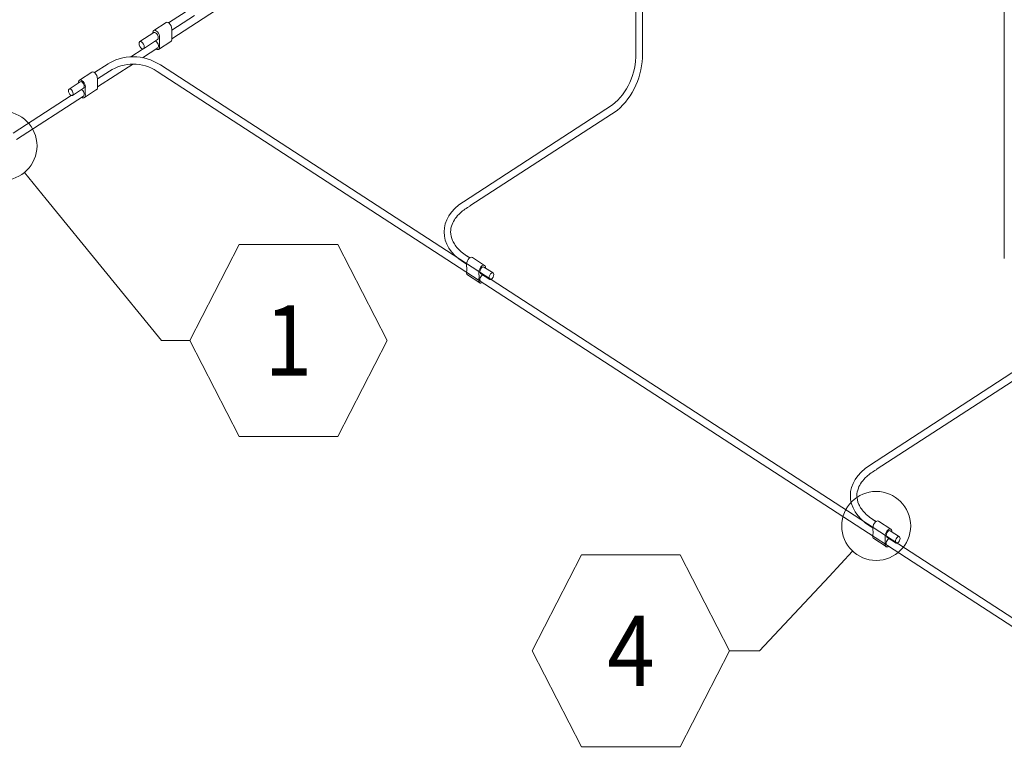
# Model space of a CAD drawing. Extents: x -221.07 to -213.96, y 74.52 to 82.51.
# Drawn here: x -219.02 to -218.44, y 78.83 to 79.26 of the extents above; entities that cross this region are included whole.
import ezdxf
from ezdxf.enums import TextEntityAlignment as Align

# ---------------------------------------------------------------- set-up
doc = ezdxf.new("R2010")
doc.units = 0
doc.header["$MEASUREMENT"] = 0
doc.layers.get('0').update_dxf_attribs({"linetype": 'CONTINUOUS', "lineweight": 15})
doc.styles.add('ROMANS', font='romans', dxfattribs={"height": 0.0938})

# ---------------------------------------------------------------- blocks, each defined once
blk = doc.blocks.new('_DotBlank')
at = {"color": 0, "linetype": 'ByBlock', "lineweight": -2}
blk.add_line((-0.5, 0), (-1, 0), dxfattribs=at)
blk.add_circle((0, 0), 0.5, dxfattribs=at)

msp = doc.modelspace()

# ---------------------------------------------------------------- linework, layer by layer
for p, q in [((-218.44458, 79.62456), (-218.44458, 79.1166)), ((-218.92726, 79.24406), (-218.76587, 79.34889)), ((-218.65823, 79.23547), (-218.65823, 79.28113)), ((-218.65443, 79.23547), (-218.65443, 79.28113)), ((-218.93779, 79.24882), (-218.93067, 79.25344)), ((-218.94424, 79.23303), (-218.93543, 79.23876)), ((-218.93497, 79.23785), (-218.92784, 79.24248)), ((-218.95107, 79.23354), (-218.94402, 79.23812)), ((-218.96429, 79.22956), (-218.97226, 79.22438)), ((-218.97036, 79.21607), (-218.95, 79.22929)), ((-218.95136, 79.22841), (-218.95, 79.22929)), ((-218.13239, 78.70815), (-218.93396, 79.22882)), ((-218.98089, 79.21998), (-218.97376, 79.22461)), ((-218.96355, 79.22514), (-218.97036, 79.22072)), ((-218.13036, 78.70189), (-218.93586, 79.22512)), ((-218.98045, 79.21906), (-218.98691, 79.21487)), ((-219.01926, 79.18925), (-218.98562, 79.2111)), ((-219.01738, 79.18553), (-218.9785, 79.21078)), ((-218.97855, 79.21536), (-218.98501, 79.21116)), ((-218.97806, 79.20986), (-218.97094, 79.21449)), ((-218.67184, 79.20563), (-218.75825, 79.1495)), ((-218.66907, 79.20249), (-218.75445, 79.14703)), ((-218.88836, 79.12473), (-218.91698, 79.06897)), ((-218.83114, 79.12473), (-218.88836, 79.12473)), ((-218.80252, 79.06897), (-218.83114, 79.12473)), ((-218.75825, 79.11436), (-218.75645, 79.1132)), ((-218.75635, 79.11806), (-218.75455, 79.1169)), ((-218.74592, 79.11249), (-218.75305, 79.11712)), ((-218.74875, 79.10238), (-218.75587, 79.107)), ((-218.74829, 79.10789), (-218.74294, 79.10441)), ((-218.74639, 79.11159), (-218.74104, 79.10812)), ((-218.91698, 79.06897), (-218.88836, 79.01322)), ((-218.83114, 79.01322), (-218.80252, 79.06897)), ((-218.43626, 79.05261), (-218.52267, 78.99649)), ((-218.43348, 79.04947), (-218.51886, 78.99401)), ((-218.88836, 79.01322), (-218.83114, 79.01322)), ((-218.52077, 78.96505), (-218.51897, 78.96388)), ((-218.52267, 78.96135), (-218.52087, 78.96018)), ((-218.51034, 78.95948), (-218.51746, 78.9641)), ((-218.5108, 78.95858), (-218.50545, 78.95511)), ((-218.51317, 78.94936), (-218.52029, 78.95399)), ((-218.5127, 78.95487), (-218.50736, 78.9514)), ((-218.68973, 78.94463), (-218.71834, 78.88888)), ((-218.6325, 78.94463), (-218.68973, 78.94463)), ((-218.60389, 78.88888), (-218.6325, 78.94463)), ((-218.71834, 78.88888), (-218.68973, 78.83312)), ((-218.6325, 78.83312), (-218.60389, 78.88888)), ((-218.68973, 78.83312), (-218.6325, 78.83312))]:
    msp.add_line(p, q)
at = {"extrusion": (0.691956, -0.449439, 0.56498)}
for p, q in [((-218.9163, 79.26157), (-218.92916, 79.25322)), ((-218.91418, 79.25744), (-218.9273, 79.24892)), ((-218.93777, 79.24763), (-218.94589, 79.24235)), ((-218.93564, 79.2435), (-218.94377, 79.23822))]:
    msp.add_line(p, q, dxfattribs=at)
for points in [[(-219.00019, 79.15091), (-218.93323, 79.06897), (-218.91698, 79.06897)], [(-218.54617, 78.93211), (-218.58655, 78.88888), (-218.60389, 78.88888)]]:
    msp.add_lwpolyline(points)
at = {"extrusion": (0, 0, -1)}
for centre, major_axis, start_param, end_param in [((-218.92926, 79.25069), (-0.0013, 0.00282), -0.078063, 2.501352), ((-218.93638, 79.24606), (-0.0013, 0.00282), -0.888184, 2.501352), ((-218.92926, 79.24523), (-0.0013, 0.00282), 1.941124, 3.063529), ((-218.93638, 79.24061), (-0.00087, 0.00189), 0.376124, 3.063529), ((-218.93638, 79.24061), (-0.0013, 0.00282), 1.941124, 3.896582), ((-218.97235, 79.22185), (-0.0013, 0.00282), -0.078063, 2.501352), ((-218.97947, 79.21723), (-0.0013, 0.00282), -0.888184, 2.501352), ((-218.97947, 79.21723), (-0.00087, 0.00189), -0.078063, 3.063529), ((-218.97235, 79.21724), (-0.0013, 0.00282), 1.941124, 3.063529), ((-218.98596, 79.21301), (-0.00087, 0.0019), 3.063529470669113, 9.3467147778487), ((-218.97947, 79.21262), (-0.00087, 0.00189), 0.376124, 3.063529), ((-218.97947, 79.21262), (-0.0013, 0.00282), 1.941124, 3.896582)]:
    msp.add_ellipse(centre, major_axis=major_axis, ratio=0.539283, start_param=start_param, end_param=end_param, dxfattribs=at)
at = {"extrusion": (2.56366e-14, 3.93913e-14, -1)}
for centre, start_param, end_param in [((-218.9367, 79.24556), -0.078063, 3.063529), ((-218.94483, 79.24028), 4.634326, 10.917511)]:
    msp.add_ellipse(centre, major_axis=(-0.00098, 0.00211), ratio=0.539283, start_param=start_param, end_param=end_param, dxfattribs=at)
for centre, major_axis, ratio, start_param, end_param in [((-218.91184, 79.24178), (0, 0.02553), 0.888889, 1.474957, 1.631156), ((-218.90472, 79.24641), (0, 0.02553), 0.888889, 1.474957, 1.631156), ((-218.94972, 79.19811), (0, 0.03546), 0.888889, -0.523599, 0.522344), ((-218.69045, 79.23521), (0, 0.03625), 0.888889, 3.75748, 4.719473), ((-218.69081, 79.2353), (0, 0.04093), 0.888889, 3.782185, 4.716466), ((-218.94972, 79.19811), (0, 0.03118), 0.888889, -0.523599, 0.522344), ((-218.96484, 79.2135), (0, 0.0144), 0.888889, 1.415659, 1.657526), ((-218.95771, 79.21812), (0, 0.0144), 0.888889, 1.415659, 1.657526), ((-218.7312, 79.13193), (-0.03825, 0), 0.649519, -0.785398, 0.785398), ((-218.75446, 79.11437), (0.0013, 0.00282), 0.539283, -0.078063, 2.501352), ((-218.7691, 79.11064), (0, 0.0144), 0.888889, 4.625659, 4.867526), ((-218.74734, 79.10974), (0.0013, 0.00282), 0.539283, -0.888184, 2.501352), ((-218.75446, 79.10975), (0.0013, 0.00282), 0.539283, 1.941124, 3.063529), ((-218.76197, 79.10601), (0, 0.0144), 0.888889, 4.625659, 4.867526), ((-218.74734, 79.10974), (0.00087, 0.00189), 0.539283, -0.078063, 3.063529), ((-218.74734, 79.10513), (0.00087, 0.00189), 0.539283, 0.376124, 3.063529), ((-218.74199, 79.10627), (0.00087, 0.0019), 0.539283, 3.063529470660313, 9.3467147778399), ((-218.74734, 79.10513), (0.0013, 0.00282), 0.539283, 1.941124, 3.896582), ((-218.49562, 78.97892), (-0.03825, 0), 0.649519, -0.785398, 0.785398), ((-218.51888, 78.96135), (0.0013, 0.00282), 0.539283, -0.078063, 2.501352), ((-218.53351, 78.95762), (0, 0.0144), 0.888889, 4.625659, 4.867526), ((-218.51175, 78.95673), (0.0013, 0.00282), 0.539283, -0.888184, 2.501352), ((-218.51175, 78.95673), (0.00087, 0.00189), 0.539283, -0.078063, 3.063529), ((-218.51888, 78.95674), (0.0013, 0.00282), 0.539283, 1.941124, 3.063529), ((-218.52639, 78.95299), (0, 0.0144), 0.888889, 4.625659, 4.867526), ((-218.51175, 78.95211), (0.00087, 0.00189), 0.539283, 0.376124, 3.063529), ((-218.5064, 78.95325), (0.00087, 0.0019), 0.539283, 3.063529470650733, 9.34671477783032), ((-218.51175, 78.95211), (0.0013, 0.00282), 0.539283, 1.941124, 3.896582)]:
    msp.add_ellipse(centre, major_axis=major_axis, ratio=ratio, start_param=start_param, end_param=end_param)
for points in [[(-218.75437, 79.14698), (-218.7565, 79.14579), (-218.75838, 79.14446), (-218.76231, 79.14089), (-218.76392, 79.13857), (-218.76538, 79.13484), (-218.76565, 79.13338), (-218.76565, 79.13193), (-218.76565, 79.13028), (-218.7653, 79.12861), (-218.76375, 79.12517), (-218.76254, 79.12341), (-218.75921, 79.12003), (-218.7571, 79.11843), (-218.75454, 79.11698), (-218.75446, 79.11693), (-218.75437, 79.11688)], [(-218.51879, 78.99396), (-218.52092, 78.99278), (-218.5228, 78.99145), (-218.52673, 78.98788), (-218.52834, 78.98555), (-218.5298, 78.98182), (-218.53007, 78.98037), (-218.53007, 78.97892), (-218.53007, 78.97726), (-218.52972, 78.9756), (-218.52817, 78.97216), (-218.52696, 78.97039), (-218.52363, 78.96702), (-218.52152, 78.96541), (-218.51896, 78.96396), (-218.51888, 78.96392), (-218.51879, 78.96387)]]:
    msp.add_open_spline(points, degree=3, knots=[5.419571, 5.419571, 5.419571, 5.419571, 5.66273, 5.66273, 6.033967, 6.033967, 6.283185, 6.283185, 6.283185, 6.567793, 6.567793, 6.852401, 6.852401, 7.137008, 7.137008, 7.146786, 7.146786, 7.146786, 7.146786])

# ---------------------------------------------------------------- block references
at = {"xscale": 0.04, "yscale": 0.04, "zscale": 0.04}
for p, rotation in [((-219.0255, 79.18188), 129.2562035779624), ((-218.51888, 78.96135), 46.96270839335108)]:
    msp.add_blockref('_DotBlank', p, dxfattribs=dict(at, rotation=rotation))

# ---------------------------------------------------------------- texts
at = {"style": 'ROMANS', "width": 0.888889}
for s, p in [('1', (-218.85975, 79.06897)), ('4', (-218.66111, 78.88888))]:
    msp.add_text(s, height=0.04094, dxfattribs=at).set_placement(p, align=Align.MIDDLE_CENTER)

doc.saveas('drawing.dxf')
